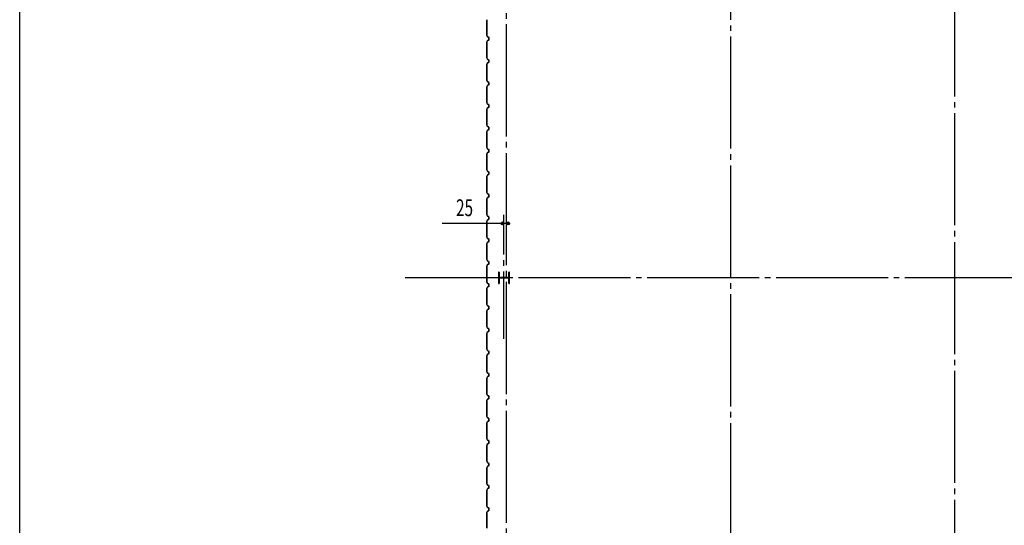
# Model space of a CAD drawing. Extents: x 1667 to 41127, y 644 to 28700.
# Drawn here: x 1667 to 10457, y 5330 to 9842 of the extents above; entities that cross this region are included whole.
import ezdxf

# ---------------------------------------------------------------- set-up
doc = ezdxf.new("R2010")
doc.units = 0
doc.header["$LTSCALE"] = 50
doc.header["$MEASUREMENT"] = 0
doc.linetypes.add('1PL-20', pattern=[23, 20, -1, 1, -1])
doc.linetypes.add('1PL-M', pattern=[15, 12, -1, 1, -1])
for name, color, linetype in [('1PL-M1', 6, '1PL-M'), ('6', 6, 'CONTINUOUS'), ('CENTER', 6, '1PL-20'), ('SIDING800', 3, 'CONTINUOUS'), ('SUNPOU', 4, 'CONTINUOUS'), ('WAKUSEN-01', 50, 'CONTINUOUS')]:
    doc.layers.add(name, color=color, linetype=linetype)
doc.styles.get("Standard").update_dxf_attribs({"font": 'SIMPLEX', "bigfont": 'BIGFONT'})

msp = doc.modelspace()

# ---------------------------------------------------------------- linework, layer by layer
at = {"layer": '1PL-M1'}
msp.add_line((5989.7, 6995.2), (5989.7, 7836.9), dxfattribs=at)
at = {"layer": '6'}
for p, q in [((5948.6, 7588), (5940.6, 7588)), ((5940.6, 7588), (5940.6, 7488)), ((5948.6, 7588), (5948.6, 7551)), ((6040.6, 7588), (6032.6, 7588)), ((6032.6, 7551), (6032.6, 7588)), ((6040.6, 7488), (6040.6, 7588)), ((5940.6, 7488), (5948.6, 7488)), ((5948.6, 7525), (5948.6, 7488)), ((6022.6, 7541), (5958.6, 7541)), ((6022.6, 7535), (5958.6, 7535)), ((6032.6, 7488), (6032.6, 7525)), ((6032.6, 7488), (6040.6, 7488))]:
    msp.add_line(p, q, dxfattribs=at)
for centre, start, end in [((5958.6, 7551), 180, 270), ((5958.6, 7525), 90, 180), ((6022.6, 7551), 270, 0), ((6022.6, 7525), 0, 90)]:
    msp.add_arc(centre, 10, start, end, dxfattribs=at)
at = {"layer": 'CENTER'}
for p, q in [((6014.6, 3051.2), (6014.6, 18112.4)), ((8014.6, 4091.4), (8014.6, 18112.4)), ((10014.6, 3407.4), (10014.6, 18112.4)), ((15169.6, 7537.4), (5108.1, 7537.4))]:
    msp.add_line(p, q, dxfattribs=at)
at = {"layer": 'SIDING800'}
for p, q in [((5836.6, 9842.2), (5836.6, 9814.9)), ((5837, 9814.9), (5837, 9842.2)), ((5837, 9814), (5838.3, 9812.7)), ((5838.6, 9812.9), (5837.3, 9814.2)), ((5838.6, 9811.9), (5838.6, 9772.4)), ((5838.6, 9772.4), (5838.6, 9732.8)), ((5839, 9772.4), (5839, 9811.9)), ((5839, 9732.8), (5839, 9772.4)), ((5836.6, 9729.8), (5836.6, 9702.5)), ((5836.9, 9701.3), (5844.2, 9688.7)), ((5838.3, 9732.1), (5837, 9730.8)), ((5837, 9702.5), (5837, 9729.8)), ((5837.3, 9730.5), (5838.6, 9731.8)), ((5844.5, 9688.9), (5837.3, 9701.5)), ((5845.4, 9687.6), (5854.9, 9684.2)), ((5855, 9684.6), (5845.6, 9688)), ((5856.2, 9682.3), (5856.2, 9672.4)), ((5856.2, 9672.4), (5856.2, 9662.4)), ((5856.6, 9672.4), (5856.6, 9682.3)), ((5856.6, 9662.4), (5856.6, 9672.4)), ((5836.6, 9642.2), (5836.6, 9614.9)), ((5844.2, 9656), (5836.9, 9643.4)), ((5837, 9614.9), (5837, 9642.2)), ((5837, 9614), (5838.3, 9612.7)), ((5837.3, 9643.2), (5844.5, 9655.8)), ((5838.6, 9612.9), (5837.3, 9614.2)), ((5838.6, 9611.9), (5838.6, 9572.4)), ((5839, 9572.4), (5839, 9611.9)), ((5854.9, 9660.5), (5845.4, 9657.1)), ((5845.6, 9656.7), (5855, 9660.1)), ((5836.6, 9529.8), (5836.6, 9502.5)), ((5836.9, 9501.3), (5844.2, 9488.7)), ((5838.3, 9532.1), (5837, 9530.8)), ((5837, 9502.5), (5837, 9529.8)), ((5837.3, 9530.5), (5838.6, 9531.8)), ((5844.5, 9488.9), (5837.3, 9501.5)), ((5838.6, 9572.4), (5838.6, 9532.8)), ((5839, 9532.8), (5839, 9572.4)), ((5836.6, 9442.2), (5836.6, 9414.9)), ((5844.2, 9456), (5836.9, 9443.4)), ((5837, 9414.9), (5837, 9442.2)), ((5837, 9414), (5838.3, 9412.7)), ((5837.3, 9443.2), (5844.5, 9455.8)), ((5838.6, 9412.9), (5837.3, 9414.2)), ((5838.6, 9411.9), (5838.6, 9372.4)), ((5839, 9372.4), (5839, 9411.9)), ((5845.4, 9487.6), (5854.9, 9484.2)), ((5854.9, 9460.5), (5845.4, 9457.1)), ((5855, 9484.6), (5845.6, 9488)), ((5845.6, 9456.7), (5855, 9460.1)), ((5856.2, 9482.3), (5856.2, 9472.4)), ((5856.2, 9472.4), (5856.2, 9462.4)), ((5856.6, 9472.4), (5856.6, 9482.3)), ((5856.6, 9462.4), (5856.6, 9472.4)), ((5836.6, 9329.6), (5836.6, 9302.7)), ((5838.3, 9331.9), (5837, 9330.6)), ((5837, 9302.7), (5837, 9329.6)), ((5837.3, 9330.3), (5838.6, 9331.6)), ((5838.6, 9372.4), (5838.6, 9332.6)), ((5839, 9332.6), (5839, 9372.4)), ((5836.6, 9242.3), (5836.6, 9214.9)), ((5836.9, 9301.5), (5844.2, 9288.9)), ((5843.6, 9256), (5836.9, 9243.4)), ((5837, 9214.9), (5837, 9242.3)), ((5837.2, 9243.2), (5844, 9255.8)), ((5844.5, 9289.1), (5837.3, 9301.7)), ((5841.9, 9252.6), (5839.6, 9248.6)), ((5844.5, 9256.3), (5839.9, 9248.4)), ((5840.3, 9248.2), (5844.9, 9256.1)), ((5842.2, 9252.4), (5841.9, 9252.6)), ((5854.3, 9260.4), (5845, 9257.2)), ((5845.1, 9256.8), (5854.5, 9260)), ((5845.4, 9287.9), (5854.9, 9284.4)), ((5855, 9284.8), (5845.6, 9288.2)), ((5854.9, 9260.7), (5845.8, 9257.4)), ((5845.9, 9257), (5855, 9260.3)), ((5855.7, 9277.9), (5855.7, 9262.3)), ((5856.1, 9281.5), (5856.1, 9281.9)), ((5856.1, 9262.3), (5856.1, 9278.3)), ((5856.2, 9282.5), (5856.2, 9262.6)), ((5856.6, 9262.6), (5856.6, 9282.5)), ((5837, 9214), (5838.3, 9212.7)), ((5838.6, 9212.9), (5837.3, 9214.2)), ((5838.6, 9211.9), (5838.6, 9132.8)), ((5839, 9132.8), (5839, 9211.9)), ((5836.6, 9129.8), (5836.6, 9102.5)), ((5836.9, 9101.3), (5844.2, 9088.7)), ((5844.2, 9056), (5836.9, 9043.4)), ((5838.3, 9132.1), (5837, 9130.8)), ((5837, 9102.5), (5837, 9129.8)), ((5837.3, 9130.5), (5838.6, 9131.8)), ((5844.5, 9088.9), (5837.3, 9101.5)), ((5837.3, 9043.2), (5844.5, 9055.8)), ((5845.4, 9087.6), (5854.9, 9084.2)), ((5854.9, 9060.5), (5845.4, 9057.1)), ((5855, 9084.6), (5845.6, 9088)), ((5845.6, 9056.7), (5855, 9060.1)), ((5856.2, 9082.3), (5856.2, 9062.4)), ((5856.6, 9062.4), (5856.6, 9082.3)), ((5836.6, 9042.2), (5836.6, 9014.9)), ((5837, 9014.9), (5837, 9042.2)), ((5837, 9014), (5838.3, 9012.7)), ((5838.6, 9012.9), (5837.3, 9014.2)), ((5838.6, 9011.9), (5838.6, 8972.4)), ((5838.6, 8972.4), (5838.6, 8932.8)), ((5839, 8972.4), (5839, 9011.9)), ((5839, 8932.8), (5839, 8972.4)), ((5836.6, 8929.8), (5836.6, 8902.5)), ((5836.9, 8901.3), (5844.2, 8888.7)), ((5838.3, 8932.1), (5837, 8930.8)), ((5837, 8902.5), (5837, 8929.8)), ((5837.3, 8930.5), (5838.6, 8931.8)), ((5844.5, 8888.9), (5837.3, 8901.5)), ((5845.4, 8887.6), (5854.9, 8884.2)), ((5855, 8884.6), (5845.6, 8888)), ((5856.2, 8882.3), (5856.2, 8872.4)), ((5856.6, 8872.4), (5856.6, 8882.3)), ((5836.6, 8842.2), (5836.6, 8814.9)), ((5844.2, 8856), (5836.9, 8843.4)), ((5837, 8814.9), (5837, 8842.2)), ((5837, 8814), (5838.3, 8812.7)), ((5837.3, 8843.2), (5844.5, 8855.8)), ((5838.6, 8812.9), (5837.3, 8814.2)), ((5838.6, 8811.9), (5838.6, 8772.4)), ((5839, 8772.4), (5839, 8811.9)), ((5854.9, 8860.5), (5845.4, 8857.1)), ((5845.6, 8856.7), (5855, 8860.1)), ((5856.2, 8872.4), (5856.2, 8862.4)), ((5856.6, 8862.4), (5856.6, 8872.4)), ((5836.6, 8729.8), (5836.6, 8702.5)), ((5838.3, 8732.1), (5837, 8730.8)), ((5837, 8702.5), (5837, 8729.8)), ((5837.3, 8730.5), (5838.6, 8731.8)), ((5838.6, 8772.4), (5838.6, 8732.8)), ((5839, 8732.8), (5839, 8772.4)), ((5836.6, 8642.2), (5836.6, 8614.9)), ((5836.9, 8701.3), (5844.2, 8688.7)), ((5844.2, 8656), (5836.9, 8643.4)), ((5837, 8614.9), (5837, 8642.2)), ((5837, 8614), (5838.3, 8612.7)), ((5844.5, 8688.9), (5837.3, 8701.5)), ((5837.3, 8643.2), (5844.5, 8655.8)), ((5838.6, 8612.9), (5837.3, 8614.2)), ((5845.4, 8687.6), (5854.9, 8684.2)), ((5854.9, 8660.5), (5845.4, 8657.1)), ((5855, 8684.6), (5845.6, 8688)), ((5845.6, 8656.7), (5855, 8660.1)), ((5856.2, 8682.3), (5856.2, 8672.4)), ((5856.2, 8672.4), (5856.2, 8662.4)), ((5856.6, 8672.4), (5856.6, 8682.3)), ((5856.6, 8662.4), (5856.6, 8672.4)), ((5836.6, 8529.6), (5836.6, 8502.7)), ((5838.3, 8531.9), (5837, 8530.6)), ((5837, 8502.7), (5837, 8529.6)), ((5837.3, 8530.3), (5838.6, 8531.6)), ((5838.6, 8611.9), (5838.6, 8572.4)), ((5838.6, 8572.4), (5838.6, 8532.6)), ((5839, 8572.4), (5839, 8611.9)), ((5839, 8532.6), (5839, 8572.4)), ((5836.6, 8442.3), (5836.6, 8414.9)), ((5836.9, 8501.5), (5844.2, 8488.9)), ((5843.6, 8456), (5836.9, 8443.4)), ((5837, 8414.9), (5837, 8442.3)), ((5837.2, 8443.2), (5844, 8455.8)), ((5844.5, 8489.1), (5837.3, 8501.7)), ((5841.9, 8452.6), (5839.6, 8448.6)), ((5844.5, 8456.3), (5839.9, 8448.4)), ((5840.3, 8448.2), (5844.9, 8456.1)), ((5842.2, 8452.4), (5841.9, 8452.6)), ((5854.3, 8460.4), (5845, 8457.2)), ((5845.1, 8456.8), (5854.5, 8460)), ((5845.4, 8487.9), (5854.9, 8484.4)), ((5855, 8484.8), (5845.6, 8488.2)), ((5854.9, 8460.7), (5845.8, 8457.4)), ((5845.9, 8457), (5855, 8460.3)), ((5855.7, 8477.9), (5855.7, 8462.3)), ((5856.1, 8481.5), (5856.1, 8481.9)), ((5856.1, 8462.3), (5856.1, 8478.3)), ((5856.2, 8482.5), (5856.2, 8462.6)), ((5856.6, 8462.6), (5856.6, 8482.5)), ((5837, 8414), (5838.3, 8412.7)), ((5838.6, 8412.9), (5837.3, 8414.2)), ((5838.6, 8411.9), (5838.6, 8332.8)), ((5839, 8332.8), (5839, 8411.9)), ((5836.6, 8329.8), (5836.6, 8302.5)), ((5836.9, 8301.3), (5844.2, 8288.7)), ((5838.3, 8332.1), (5837, 8330.8)), ((5837, 8302.5), (5837, 8329.8)), ((5837.3, 8330.5), (5838.6, 8331.8)), ((5844.5, 8288.9), (5837.3, 8301.5)), ((5845.4, 8287.6), (5854.9, 8284.2)), ((5855, 8284.6), (5845.6, 8288)), ((5856.2, 8282.3), (5856.2, 8262.4)), ((5856.6, 8262.4), (5856.6, 8282.3)), ((5836.6, 8242.2), (5836.6, 8214.9)), ((5844.2, 8256), (5836.9, 8243.4)), ((5837, 8214.9), (5837, 8242.2)), ((5837, 8214), (5838.3, 8212.7)), ((5837.3, 8243.2), (5844.5, 8255.8)), ((5838.6, 8212.9), (5837.3, 8214.2)), ((5838.6, 8211.9), (5838.6, 8172.4)), ((5839, 8172.4), (5839, 8211.9)), ((5854.9, 8260.5), (5845.4, 8257.1)), ((5845.6, 8256.7), (5855, 8260.1)), ((5836.6, 8129.8), (5836.6, 8102.5)), ((5836.9, 8101.3), (5844.2, 8088.7)), ((5838.3, 8132.1), (5837, 8130.8)), ((5837, 8102.5), (5837, 8129.8)), ((5837.3, 8130.5), (5838.6, 8131.8)), ((5844.5, 8088.9), (5837.3, 8101.5)), ((5838.6, 8172.4), (5838.6, 8132.8)), ((5839, 8132.8), (5839, 8172.4)), ((5845.4, 8087.6), (5854.9, 8084.2)), ((5855, 8084.6), (5845.6, 8088)), ((5836.6, 8042.2), (5836.6, 8014.9)), ((5844.2, 8056), (5836.9, 8043.4)), ((5837, 8014.9), (5837, 8042.2)), ((5837, 8014), (5838.3, 8012.7)), ((5837.3, 8043.2), (5844.5, 8055.8)), ((5838.6, 8012.9), (5837.3, 8014.2)), ((5838.6, 8011.9), (5838.6, 7972.4)), ((5839, 7972.4), (5839, 8011.9)), ((5854.9, 8060.5), (5845.4, 8057.1)), ((5845.6, 8056.7), (5855, 8060.1)), ((5856.2, 8082.3), (5856.2, 8072.4)), ((5856.2, 8072.4), (5856.2, 8062.4)), ((5856.6, 8072.4), (5856.6, 8082.3)), ((5856.6, 8062.4), (5856.6, 8072.4)), ((5836.6, 7929.8), (5836.6, 7902.5)), ((5838.3, 7932.1), (5837, 7930.8)), ((5837, 7902.5), (5837, 7929.8)), ((5837.3, 7930.5), (5838.6, 7931.8)), ((5838.6, 7972.4), (5838.6, 7932.8)), ((5839, 7932.8), (5839, 7972.4)), ((5836.6, 7842.2), (5836.6, 7814.9)), ((5836.9, 7901.3), (5844.2, 7888.7)), ((5844.2, 7856), (5836.9, 7843.4)), ((5837, 7814.9), (5837, 7842.2)), ((5844.5, 7888.9), (5837.3, 7901.5)), ((5837.3, 7843.2), (5844.5, 7855.8)), ((5845.4, 7887.6), (5854.9, 7884.2)), ((5854.9, 7860.5), (5845.4, 7857.1)), ((5855, 7884.6), (5845.6, 7888)), ((5845.6, 7856.7), (5855, 7860.1)), ((5856.2, 7882.3), (5856.2, 7872.4)), ((5856.2, 7872.4), (5856.2, 7862.4)), ((5856.6, 7872.4), (5856.6, 7882.3)), ((5856.6, 7862.4), (5856.6, 7872.4)), ((5837, 7814), (5838.3, 7812.7)), ((5838.6, 7812.9), (5837.3, 7814.2)), ((5838.6, 7811.9), (5838.6, 7772.4)), ((5838.6, 7772.4), (5838.6, 7732.6)), ((5839, 7772.4), (5839, 7811.9)), ((5839, 7732.6), (5839, 7772.4)), ((5836.6, 7729.6), (5836.6, 7702.7)), ((5836.9, 7701.5), (5844.2, 7688.9)), ((5843.6, 7656), (5836.9, 7643.4)), ((5838.3, 7731.9), (5837, 7730.6)), ((5837, 7702.7), (5837, 7729.6)), ((5837.2, 7643.2), (5844, 7655.8)), ((5837.3, 7730.3), (5838.6, 7731.6)), ((5844.5, 7689.1), (5837.3, 7701.7)), ((5841.9, 7652.6), (5839.6, 7648.6)), ((5844.5, 7656.3), (5839.9, 7648.4)), ((5840.3, 7648.2), (5844.9, 7656.1)), ((5842.2, 7652.4), (5841.9, 7652.6)), ((5854.3, 7660.4), (5845, 7657.2)), ((5845.1, 7656.8), (5854.5, 7660)), ((5845.4, 7687.9), (5854.9, 7684.4)), ((5855, 7684.8), (5845.6, 7688.2)), ((5854.9, 7660.7), (5845.8, 7657.4)), ((5845.9, 7657), (5855, 7660.3)), ((5855.7, 7677.9), (5855.7, 7662.3)), ((5856.1, 7681.5), (5856.1, 7681.9)), ((5856.1, 7662.3), (5856.1, 7678.3)), ((5856.2, 7682.5), (5856.2, 7662.6)), ((5856.6, 7662.6), (5856.6, 7682.5)), ((5836.6, 7642.3), (5836.6, 7614.9)), ((5837, 7614.9), (5837, 7642.3)), ((5837, 7614), (5838.3, 7612.7)), ((5838.6, 7612.9), (5837.3, 7614.2)), ((5838.6, 7611.9), (5838.6, 7532.8)), ((5839, 7532.8), (5839, 7611.9)), ((5836.6, 7529.8), (5836.6, 7502.5)), ((5836.9, 7501.3), (5844.2, 7488.7)), ((5838.3, 7532.1), (5837, 7530.8)), ((5837, 7502.5), (5837, 7529.8)), ((5837.3, 7530.5), (5838.6, 7531.8)), ((5844.5, 7488.9), (5837.3, 7501.5)), ((5845.4, 7487.6), (5854.9, 7484.2)), ((5855, 7484.6), (5845.6, 7488)), ((5856.2, 7482.3), (5856.2, 7462.4)), ((5856.6, 7462.4), (5856.6, 7482.3)), ((5836.6, 7442.2), (5836.6, 7414.9)), ((5844.2, 7456), (5836.9, 7443.4)), ((5837, 7414.9), (5837, 7442.2)), ((5837, 7414), (5838.3, 7412.7)), ((5837.3, 7443.2), (5844.5, 7455.8)), ((5838.6, 7412.9), (5837.3, 7414.2)), ((5838.6, 7411.9), (5838.6, 7372.4)), ((5839, 7372.4), (5839, 7411.9)), ((5854.9, 7460.5), (5845.4, 7457.1)), ((5845.6, 7456.7), (5855, 7460.1)), ((5836.6, 7329.8), (5836.6, 7302.5)), ((5836.9, 7301.3), (5844.2, 7288.7)), ((5838.3, 7332.1), (5837, 7330.8)), ((5837, 7302.5), (5837, 7329.8)), ((5837.3, 7330.5), (5838.6, 7331.8)), ((5844.5, 7288.9), (5837.3, 7301.5)), ((5838.6, 7372.4), (5838.6, 7332.8)), ((5839, 7332.8), (5839, 7372.4)), ((5836.6, 7242.2), (5836.6, 7214.9)), ((5844.2, 7256), (5836.9, 7243.4)), ((5837, 7214.9), (5837, 7242.2)), ((5837, 7214), (5838.3, 7212.7)), ((5837.3, 7243.2), (5844.5, 7255.8)), ((5838.6, 7212.9), (5837.3, 7214.2)), ((5838.6, 7211.9), (5838.6, 7172.4)), ((5839, 7172.4), (5839, 7211.9)), ((5845.4, 7287.6), (5854.9, 7284.2)), ((5854.9, 7260.5), (5845.4, 7257.1)), ((5855, 7284.6), (5845.6, 7288)), ((5845.6, 7256.7), (5855, 7260.1)), ((5856.2, 7282.3), (5856.2, 7272.4)), ((5856.2, 7272.4), (5856.2, 7262.4)), ((5856.6, 7272.4), (5856.6, 7282.3)), ((5856.6, 7262.4), (5856.6, 7272.4)), ((5836.6, 7129.8), (5836.6, 7102.5)), ((5838.3, 7132.1), (5837, 7130.8)), ((5837, 7102.5), (5837, 7129.8)), ((5837.3, 7130.5), (5838.6, 7131.8)), ((5838.6, 7172.4), (5838.6, 7132.8)), ((5839, 7132.8), (5839, 7172.4)), ((5836.6, 7042.2), (5836.6, 7014.9)), ((5836.9, 7101.3), (5844.2, 7088.7)), ((5844.2, 7056), (5836.9, 7043.4)), ((5837, 7014.9), (5837, 7042.2)), ((5844.5, 7088.9), (5837.3, 7101.5)), ((5837.3, 7043.2), (5844.5, 7055.8)), ((5845.4, 7087.6), (5854.9, 7084.2)), ((5854.9, 7060.5), (5845.4, 7057.1)), ((5855, 7084.6), (5845.6, 7088)), ((5845.6, 7056.7), (5855, 7060.1)), ((5856.2, 7082.3), (5856.2, 7072.4)), ((5856.2, 7072.4), (5856.2, 7062.4)), ((5856.6, 7072.4), (5856.6, 7082.3)), ((5856.6, 7062.4), (5856.6, 7072.4)), ((5837, 7014), (5838.3, 7012.7)), ((5838.6, 7012.9), (5837.3, 7014.2)), ((5838.6, 7011.9), (5838.6, 6972.4)), ((5838.6, 6972.4), (5838.6, 6932.6)), ((5839, 6972.4), (5839, 7011.9)), ((5839, 6932.6), (5839, 6972.4)), ((5836.6, 6929.6), (5836.6, 6902.7)), ((5836.9, 6901.5), (5844.2, 6888.9)), ((5843.6, 6856), (5836.9, 6843.4)), ((5838.3, 6931.9), (5837, 6930.6)), ((5837, 6902.7), (5837, 6929.6)), ((5837.3, 6930.3), (5838.6, 6931.6)), ((5844.5, 6889.1), (5837.3, 6901.7)), ((5844.5, 6856.3), (5839.9, 6848.4)), ((5840.3, 6848.2), (5844.9, 6856.1)), ((5854.3, 6860.4), (5845, 6857.2)), ((5845.1, 6856.8), (5854.5, 6860)), ((5845.4, 6887.9), (5854.9, 6884.4)), ((5855, 6884.8), (5845.6, 6888.2)), ((5854.9, 6860.7), (5845.8, 6857.4)), ((5845.9, 6857), (5855, 6860.3)), ((5855.7, 6877.9), (5855.7, 6862.3)), ((5856.1, 6881.5), (5856.1, 6881.9)), ((5856.1, 6862.3), (5856.1, 6878.3)), ((5856.2, 6882.5), (5856.2, 6862.6)), ((5856.6, 6862.6), (5856.6, 6882.5)), ((5836.6, 6842.3), (5836.6, 6814.9)), ((5837, 6814.9), (5837, 6842.3)), ((5837, 6814), (5838.3, 6812.7)), ((5837.2, 6843.2), (5844, 6855.8)), ((5838.6, 6812.9), (5837.3, 6814.2)), ((5838.6, 6811.9), (5838.6, 6732.8)), ((5839, 6732.8), (5839, 6811.9)), ((5841.9, 6852.6), (5839.6, 6848.6)), ((5842.2, 6852.4), (5841.9, 6852.6)), ((5836.6, 6729.8), (5836.6, 6702.5)), ((5836.9, 6701.3), (5844.2, 6688.7)), ((5838.3, 6732.1), (5837, 6730.8)), ((5837, 6702.5), (5837, 6729.8)), ((5837.3, 6730.5), (5838.6, 6731.8)), ((5844.5, 6688.9), (5837.3, 6701.5)), ((5845.4, 6687.6), (5854.9, 6684.2)), ((5855, 6684.6), (5845.6, 6688)), ((5856.2, 6682.3), (5856.2, 6662.4)), ((5856.6, 6662.4), (5856.6, 6682.3)), ((5836.6, 6642.2), (5836.6, 6614.9)), ((5844.2, 6656), (5836.9, 6643.4)), ((5837, 6614.9), (5837, 6642.2)), ((5837, 6614), (5838.3, 6612.7)), ((5837.3, 6643.2), (5844.5, 6655.8)), ((5838.6, 6612.9), (5837.3, 6614.2)), ((5838.6, 6611.9), (5838.6, 6572.4)), ((5839, 6572.4), (5839, 6611.9)), ((5854.9, 6660.5), (5845.4, 6657.1)), ((5845.6, 6656.7), (5855, 6660.1)), ((5836.6, 6529.8), (5836.6, 6502.5)), ((5838.3, 6532.1), (5837, 6530.8)), ((5837, 6502.5), (5837, 6529.8)), ((5837.3, 6530.5), (5838.6, 6531.8)), ((5838.6, 6572.4), (5838.6, 6532.8)), ((5839, 6532.8), (5839, 6572.4)), ((5836.6, 6442.2), (5836.6, 6414.9)), ((5836.9, 6501.3), (5844.2, 6488.7)), ((5844.2, 6456), (5836.9, 6443.4)), ((5837, 6414.9), (5837, 6442.2)), ((5844.5, 6488.9), (5837.3, 6501.5)), ((5837.3, 6443.2), (5844.5, 6455.8)), ((5845.4, 6487.6), (5854.9, 6484.2)), ((5854.9, 6460.5), (5845.4, 6457.1)), ((5855, 6484.6), (5845.6, 6488)), ((5845.6, 6456.7), (5855, 6460.1)), ((5856.2, 6482.3), (5856.2, 6472.4)), ((5856.2, 6472.4), (5856.2, 6462.4)), ((5856.6, 6472.4), (5856.6, 6482.3)), ((5856.6, 6462.4), (5856.6, 6472.4)), ((5836.6, 6329.8), (5836.6, 6302.5)), ((5837, 6414), (5838.3, 6412.7)), ((5838.3, 6332.1), (5837, 6330.8)), ((5837, 6302.5), (5837, 6329.8)), ((5838.6, 6412.9), (5837.3, 6414.2)), ((5837.3, 6330.5), (5838.6, 6331.8)), ((5838.6, 6411.9), (5838.6, 6372.4)), ((5838.6, 6372.4), (5838.6, 6332.8)), ((5839, 6372.4), (5839, 6411.9)), ((5839, 6332.8), (5839, 6372.4)), ((5836.6, 6242.2), (5836.6, 6214.9)), ((5836.9, 6301.3), (5844.2, 6288.7)), ((5844.2, 6256), (5836.9, 6243.4)), ((5837, 6214.9), (5837, 6242.2)), ((5844.5, 6288.9), (5837.3, 6301.5)), ((5837.3, 6243.2), (5844.5, 6255.8)), ((5845.4, 6287.6), (5854.9, 6284.2)), ((5854.9, 6260.5), (5845.4, 6257.1)), ((5855, 6284.6), (5845.6, 6288)), ((5845.6, 6256.7), (5855, 6260.1)), ((5856.2, 6282.3), (5856.2, 6272.4)), ((5856.2, 6272.4), (5856.2, 6262.4)), ((5856.6, 6272.4), (5856.6, 6282.3)), ((5856.6, 6262.4), (5856.6, 6272.4)), ((5837, 6214), (5838.3, 6212.7)), ((5838.6, 6212.9), (5837.3, 6214.2)), ((5838.6, 6211.9), (5838.6, 6172.4)), ((5838.6, 6172.4), (5838.6, 6132.6)), ((5839, 6172.4), (5839, 6211.9)), ((5839, 6132.6), (5839, 6172.4)), ((5836.6, 6129.6), (5836.6, 6102.7)), ((5836.9, 6101.5), (5844.2, 6088.9)), ((5838.3, 6131.9), (5837, 6130.6)), ((5837, 6102.7), (5837, 6129.6)), ((5837.3, 6130.3), (5838.6, 6131.6)), ((5844.5, 6089.1), (5837.3, 6101.7)), ((5845.4, 6087.9), (5854.9, 6084.4)), ((5855, 6084.8), (5845.6, 6088.2)), ((5855.7, 6077.9), (5855.7, 6062.3)), ((5856.1, 6081.5), (5856.1, 6081.9)), ((5856.1, 6062.3), (5856.1, 6078.3)), ((5856.2, 6082.5), (5856.2, 6062.6)), ((5856.6, 6062.6), (5856.6, 6082.5)), ((5836.6, 6042.3), (5836.6, 6014.9)), ((5843.6, 6056), (5836.9, 6043.4)), ((5837, 6014.9), (5837, 6042.3)), ((5837, 6014), (5838.3, 6012.7)), ((5837.2, 6043.2), (5844, 6055.8)), ((5838.6, 6012.9), (5837.3, 6014.2)), ((5838.6, 6011.9), (5838.6, 5932.8)), ((5839, 5932.8), (5839, 6011.9)), ((5841.9, 6052.6), (5839.6, 6048.6)), ((5844.5, 6056.3), (5839.9, 6048.4)), ((5840.3, 6048.2), (5844.9, 6056.1)), ((5842.2, 6052.4), (5841.9, 6052.6)), ((5854.3, 6060.4), (5845, 6057.2)), ((5845.1, 6056.8), (5854.5, 6060)), ((5854.9, 6060.7), (5845.8, 6057.4)), ((5845.9, 6057), (5855, 6060.3)), ((5836.6, 5929.8), (5836.6, 5902.5)), ((5836.9, 5901.3), (5844.2, 5888.7)), ((5838.3, 5932.1), (5837, 5930.8)), ((5837, 5902.5), (5837, 5929.8)), ((5837.3, 5930.5), (5838.6, 5931.8)), ((5844.5, 5888.9), (5837.3, 5901.5)), ((5836.6, 5842.2), (5836.6, 5814.9)), ((5844.2, 5856), (5836.9, 5843.4)), ((5837, 5814.9), (5837, 5842.2)), ((5837, 5814), (5838.3, 5812.7)), ((5837.3, 5843.2), (5844.5, 5855.8)), ((5838.6, 5812.9), (5837.3, 5814.2)), ((5838.6, 5811.9), (5838.6, 5772.4)), ((5839, 5772.4), (5839, 5811.9)), ((5845.4, 5887.6), (5854.9, 5884.2)), ((5854.9, 5860.5), (5845.4, 5857.1)), ((5855, 5884.6), (5845.6, 5888)), ((5845.6, 5856.7), (5855, 5860.1)), ((5856.2, 5882.3), (5856.2, 5862.4)), ((5856.6, 5862.4), (5856.6, 5882.3)), ((5836.6, 5729.8), (5836.6, 5702.5)), ((5838.3, 5732.1), (5837, 5730.8)), ((5837, 5702.5), (5837, 5729.8)), ((5837.3, 5730.5), (5838.6, 5731.8)), ((5838.6, 5772.4), (5838.6, 5732.8)), ((5839, 5732.8), (5839, 5772.4)), ((5836.6, 5642.2), (5836.6, 5614.9)), ((5836.9, 5701.3), (5844.2, 5688.7)), ((5844.2, 5656), (5836.9, 5643.4)), ((5837, 5614.9), (5837, 5642.2)), ((5844.5, 5688.9), (5837.3, 5701.5)), ((5837.3, 5643.2), (5844.5, 5655.8)), ((5845.4, 5687.6), (5854.9, 5684.2)), ((5854.9, 5660.5), (5845.4, 5657.1)), ((5855, 5684.6), (5845.6, 5688)), ((5845.6, 5656.7), (5855, 5660.1)), ((5856.2, 5682.3), (5856.2, 5672.4)), ((5856.2, 5672.4), (5856.2, 5662.4)), ((5856.6, 5672.4), (5856.6, 5682.3)), ((5856.6, 5662.4), (5856.6, 5672.4)), ((5837, 5614), (5838.3, 5612.7)), ((5838.6, 5612.9), (5837.3, 5614.2)), ((5838.6, 5611.9), (5838.6, 5572.4)), ((5838.6, 5572.4), (5838.6, 5532.8)), ((5839, 5572.4), (5839, 5611.9)), ((5839, 5532.8), (5839, 5572.4)), ((5836.6, 5529.8), (5836.6, 5502.5)), ((5836.9, 5501.3), (5844.2, 5488.7)), ((5844.2, 5456), (5836.9, 5443.4)), ((5838.3, 5532.1), (5837, 5530.8)), ((5837, 5502.5), (5837, 5529.8)), ((5837.3, 5530.5), (5838.6, 5531.8)), ((5844.5, 5488.9), (5837.3, 5501.5)), ((5837.3, 5443.2), (5844.5, 5455.8)), ((5845.4, 5487.6), (5854.9, 5484.2)), ((5854.9, 5460.5), (5845.4, 5457.1)), ((5855, 5484.6), (5845.6, 5488)), ((5845.6, 5456.7), (5855, 5460.1)), ((5856.2, 5482.3), (5856.2, 5472.4)), ((5856.2, 5472.4), (5856.2, 5462.4)), ((5856.6, 5472.4), (5856.6, 5482.3)), ((5856.6, 5462.4), (5856.6, 5472.4)), ((5836.6, 5442.2), (5836.6, 5414.9)), ((5837, 5414.9), (5837, 5442.2)), ((5837, 5414), (5838.3, 5412.7)), ((5838.6, 5412.9), (5837.3, 5414.2)), ((5838.6, 5411.9), (5838.6, 5372.4)), ((5838.6, 5372.4), (5838.6, 5332.6)), ((5839, 5372.4), (5839, 5411.9)), ((5839, 5332.6), (5839, 5372.4)), ((5836.6, 5329.6), (5836.6, 5302.7)), ((5838.3, 5331.9), (5837, 5330.6)), ((5837, 5302.7), (5837, 5329.6)), ((5837.3, 5330.3), (5838.6, 5331.6))]:
    msp.add_line(p, q, dxfattribs=at)
for centre, radius, start, end in [((5838, 9814.9), 1.4, 180, 225), ((5838, 9814.9), 1, 180, 225), ((5837.6, 9811.9), 1, 360, 45), ((5837.6, 9811.9), 1.4, 360, 45), ((5838, 9729.8), 1.4, 135, 180), ((5839, 9702.5), 2.4, 180, 210), ((5838, 9729.8), 1, 135, 180), ((5839, 9702.5), 2, 180, 210), ((5837.6, 9732.8), 1, 315, 360), ((5837.6, 9732.8), 1.4, 315, 0), ((5846.3, 9689.9), 2.4, 210, 250), ((5846.3, 9689.9), 2, 210, 250), ((5854.2, 9682.3), 2, 0, 70), ((5854.2, 9682.3), 2.4, 0, 70), ((5839, 9642.2), 2.4, 150, 180), ((5838, 9614.9), 1.4, 180, 225), ((5839, 9642.2), 2, 150, 180), ((5838, 9614.9), 1, 180, 225), ((5837.6, 9611.9), 1, 360, 45), ((5837.6, 9611.9), 1.4, 360, 45), ((5846.3, 9654.8), 2.4, 110, 150), ((5846.3, 9654.8), 2, 110, 150), ((5854.2, 9662.4), 2, 290, 0), ((5854.2, 9662.4), 2.4, 290, 0), ((5838, 9529.8), 1.4, 135, 180), ((5839, 9502.5), 2.4, 180, 210), ((5838, 9529.8), 1, 135, 180), ((5839, 9502.5), 2, 180, 210), ((5837.6, 9532.8), 1, 315, 360), ((5837.6, 9532.8), 1.4, 315, 0), ((5839, 9442.2), 2.4, 150, 180), ((5838, 9414.9), 1.4, 180, 225), ((5839, 9442.2), 2, 150, 180), ((5838, 9414.9), 1, 180, 225), ((5837.6, 9411.9), 1, 360, 45), ((5837.6, 9411.9), 1.4, 360, 45), ((5846.3, 9489.9), 2.4, 210, 250), ((5846.3, 9454.8), 2.4, 110, 150), ((5846.3, 9489.9), 2, 210, 250), ((5846.3, 9454.8), 2, 110, 150), ((5854.2, 9482.3), 2, 0, 70), ((5854.2, 9462.4), 2, 290, 0), ((5854.2, 9482.3), 2.4, 0, 70), ((5854.2, 9462.4), 2.4, 290, 0), ((5838, 9329.6), 1.4, 135, 180), ((5838, 9329.6), 1, 135, 180), ((5837.6, 9332.6), 1, 315, 360), ((5837.6, 9332.6), 1.4, 315, 0), ((5839, 9302.7), 2.4, 180, 210), ((5839, 9242.3), 2.4, 151.82141, 180), ((5839, 9302.7), 2, 180, 210), ((5839, 9242.3), 2, 151.82141, 180), ((5839.9, 9248.4), 0.4, 150, 330), ((5845.8, 9254.9), 2.4, 109.02561, 151.82141), ((5845.8, 9254.9), 2, 109.02561, 151.82141), ((5846.3, 9290.1), 2.4, 210, 250), ((5846.3, 9290.1), 2, 210, 250), ((5846.6, 9255.1), 2.4, 110, 150), ((5846.6, 9255.1), 2, 110, 150), ((5856.1, 9279.9), 2, 90, 258.46304), ((5853.7, 9262.3), 2, 289.02561, 0), ((5856.1, 9279.9), 1.6, 90, 270), ((5853.7, 9262.3), 2.4, 289.02561, 0), ((5854.2, 9282.5), 2, 0, 70), ((5854.2, 9262.6), 2, 290, 0), ((5854.2, 9282.5), 2.4, 0, 70), ((5854.2, 9262.6), 2.4, 290, 0), ((5838, 9214.9), 1.4, 180, 225), ((5838, 9214.9), 1, 180, 225), ((5837.6, 9211.9), 1, 360, 45), ((5837.6, 9211.9), 1.4, 360, 45), ((5838, 9129.8), 1.4, 135, 180), ((5839, 9102.5), 2.4, 180, 210), ((5838, 9129.8), 1, 135, 180), ((5839, 9102.5), 2, 180, 210), ((5837.6, 9132.8), 1, 315, 360), ((5837.6, 9132.8), 1.4, 315, 0), ((5846.3, 9089.9), 2.4, 210, 250), ((5846.3, 9054.8), 2.4, 110, 150), ((5846.3, 9089.9), 2, 210, 250), ((5846.3, 9054.8), 2, 110, 150), ((5854.2, 9082.3), 2, 0, 70), ((5854.2, 9062.4), 2, 290, 0), ((5854.2, 9082.3), 2.4, 0, 70), ((5854.2, 9062.4), 2.4, 290, 0), ((5839, 9042.2), 2.4, 150, 180), ((5838, 9014.9), 1.4, 180, 225), ((5839, 9042.2), 2, 150, 180), ((5838, 9014.9), 1, 180, 225), ((5837.6, 9011.9), 1, 360, 45), ((5837.6, 9011.9), 1.4, 360, 45), ((5838, 8929.8), 1.4, 135, 180), ((5839, 8902.5), 2.4, 180, 210), ((5838, 8929.8), 1, 135, 180), ((5839, 8902.5), 2, 180, 210), ((5837.6, 8932.8), 1, 315, 360), ((5837.6, 8932.8), 1.4, 315, 0), ((5846.3, 8889.9), 2.4, 210, 250), ((5846.3, 8889.9), 2, 210, 250), ((5854.2, 8882.3), 2, 0, 70), ((5854.2, 8882.3), 2.4, 0, 70), ((5839, 8842.2), 2.4, 150, 180), ((5838, 8814.9), 1.4, 180, 225), ((5839, 8842.2), 2, 150, 180), ((5838, 8814.9), 1, 180, 225), ((5837.6, 8811.9), 1, 360, 45), ((5837.6, 8811.9), 1.4, 360, 45), ((5846.3, 8854.8), 2.4, 110, 150), ((5846.3, 8854.8), 2, 110, 150), ((5854.2, 8862.4), 2, 290, 0), ((5854.2, 8862.4), 2.4, 290, 0), ((5838, 8729.8), 1.4, 135, 180), ((5839, 8702.5), 2.4, 180, 210), ((5838, 8729.8), 1, 135, 180), ((5839, 8702.5), 2, 180, 210), ((5837.6, 8732.8), 1, 315, 360), ((5837.6, 8732.8), 1.4, 315, 0), ((5839, 8642.2), 2.4, 150, 180), ((5838, 8614.9), 1.4, 180, 225), ((5839, 8642.2), 2, 150, 180), ((5838, 8614.9), 1, 180, 225), ((5846.3, 8689.9), 2.4, 210, 250), ((5846.3, 8654.8), 2.4, 110, 150), ((5846.3, 8689.9), 2, 210, 250), ((5846.3, 8654.8), 2, 110, 150), ((5854.2, 8682.3), 2, 0, 70), ((5854.2, 8662.4), 2, 290, 0), ((5854.2, 8682.3), 2.4, 0, 70), ((5854.2, 8662.4), 2.4, 290, 0), ((5838, 8529.6), 1.4, 135, 180), ((5838, 8529.6), 1, 135, 180), ((5837.6, 8611.9), 1, 360, 45), ((5837.6, 8532.6), 1, 315, 360), ((5837.6, 8611.9), 1.4, 360, 45), ((5837.6, 8532.6), 1.4, 315, 0), ((5839, 8502.7), 2.4, 180, 210), ((5839, 8442.3), 2.4, 151.82141, 180), ((5839, 8502.7), 2, 180, 210), ((5839, 8442.3), 2, 151.82141, 180), ((5839.9, 8448.4), 0.4, 150, 330), ((5845.8, 8454.9), 2.4, 109.02561, 151.82141), ((5845.8, 8454.9), 2, 109.02561, 151.82141), ((5846.3, 8490.1), 2.4, 210, 250), ((5846.3, 8490.1), 2, 210, 250), ((5846.6, 8455.1), 2.4, 110, 150), ((5846.6, 8455.1), 2, 110, 150), ((5856.1, 8479.9), 2, 90, 258.46304), ((5853.7, 8462.3), 2, 289.02561, 0), ((5856.1, 8479.9), 1.6, 90, 270), ((5853.7, 8462.3), 2.4, 289.02561, 0), ((5854.2, 8482.5), 2, 0, 70), ((5854.2, 8462.6), 2, 290, 0), ((5854.2, 8482.5), 2.4, 0, 70), ((5854.2, 8462.6), 2.4, 290, 0), ((5838, 8414.9), 1.4, 180, 225), ((5838, 8414.9), 1, 180, 225), ((5837.6, 8411.9), 1, 360, 45), ((5837.6, 8411.9), 1.4, 360, 45), ((5838, 8329.8), 1.4, 135, 180), ((5839, 8302.5), 2.4, 180, 210), ((5838, 8329.8), 1, 135, 180), ((5839, 8302.5), 2, 180, 210), ((5837.6, 8332.8), 1, 315, 360), ((5837.6, 8332.8), 1.4, 315, 0), ((5846.3, 8289.9), 2.4, 210, 250), ((5846.3, 8289.9), 2, 210, 250), ((5854.2, 8282.3), 2, 0, 70), ((5854.2, 8262.4), 2, 290, 0), ((5854.2, 8282.3), 2.4, 0, 70), ((5854.2, 8262.4), 2.4, 290, 0), ((5839, 8242.2), 2.4, 150, 180), ((5838, 8214.9), 1.4, 180, 225), ((5839, 8242.2), 2, 150, 180), ((5838, 8214.9), 1, 180, 225), ((5837.6, 8211.9), 1, 360, 45), ((5837.6, 8211.9), 1.4, 360, 45), ((5846.3, 8254.8), 2.4, 110, 150), ((5846.3, 8254.8), 2, 110, 150), ((5838, 8129.8), 1.4, 135, 180), ((5839, 8102.5), 2.4, 180, 210), ((5838, 8129.8), 1, 135, 180), ((5839, 8102.5), 2, 180, 210), ((5837.6, 8132.8), 1, 315, 360), ((5837.6, 8132.8), 1.4, 315, 0), ((5846.3, 8089.9), 2.4, 210, 250), ((5846.3, 8089.9), 2, 210, 250), ((5839, 8042.2), 2.4, 150, 180), ((5838, 8014.9), 1.4, 180, 225), ((5839, 8042.2), 2, 150, 180), ((5838, 8014.9), 1, 180, 225), ((5837.6, 8011.9), 1, 360, 45), ((5837.6, 8011.9), 1.4, 360, 45), ((5846.3, 8054.8), 2.4, 110, 150), ((5846.3, 8054.8), 2, 110, 150), ((5854.2, 8082.3), 2, 0, 70), ((5854.2, 8062.4), 2, 290, 0), ((5854.2, 8082.3), 2.4, 0, 70), ((5854.2, 8062.4), 2.4, 290, 0), ((5838, 7929.8), 1.4, 135, 180), ((5838, 7929.8), 1, 135, 180), ((5837.6, 7932.8), 1, 315, 360), ((5837.6, 7932.8), 1.4, 315, 0), ((5839, 7902.5), 2.4, 180, 210), ((5839, 7842.2), 2.4, 150, 180), ((5839, 7902.5), 2, 180, 210), ((5839, 7842.2), 2, 150, 180), ((5846.3, 7889.9), 2.4, 210, 250), ((5846.3, 7854.8), 2.4, 110, 150), ((5846.3, 7889.9), 2, 210, 250), ((5846.3, 7854.8), 2, 110, 150), ((5854.2, 7882.3), 2, 0, 70), ((5854.2, 7862.4), 2, 290, 0), ((5854.2, 7882.3), 2.4, 0, 70), ((5854.2, 7862.4), 2.4, 290, 0), ((5838, 7814.9), 1.4, 180, 225), ((5838, 7814.9), 1, 180, 225), ((5837.6, 7811.9), 1, 360, 45), ((5837.6, 7811.9), 1.4, 360, 45), ((5838, 7729.6), 1.4, 135, 180), ((5839, 7702.7), 2.4, 180, 210), ((5838, 7729.6), 1, 135, 180), ((5839, 7702.7), 2, 180, 210), ((5837.6, 7732.6), 1, 315, 360), ((5837.6, 7732.6), 1.4, 315, 0), ((5839.9, 7648.4), 0.4, 150, 330), ((5845.8, 7654.9), 2.4, 109.02561, 151.82141), ((5845.8, 7654.9), 2, 109.02561, 151.82141), ((5846.3, 7690.1), 2.4, 210, 250), ((5846.3, 7690.1), 2, 210, 250), ((5846.6, 7655.1), 2.4, 110, 150), ((5846.6, 7655.1), 2, 110, 150), ((5856.1, 7679.9), 2, 90, 258.46304), ((5853.7, 7662.3), 2, 289.02561, 360), ((5856.1, 7679.9), 1.6, 90, 270), ((5853.7, 7662.3), 2.4, 289.02561, 0), ((5854.2, 7682.5), 2, 0, 70), ((5854.2, 7662.6), 2, 290, 0), ((5854.2, 7682.5), 2.4, 0, 70), ((5854.2, 7662.6), 2.4, 290, 0), ((5839, 7642.3), 2.4, 151.82141, 180), ((5838, 7614.9), 1.4, 180, 225), ((5839, 7642.3), 2, 151.82141, 180), ((5838, 7614.9), 1, 180, 225), ((5837.6, 7611.9), 1, 360, 45), ((5837.6, 7611.9), 1.4, 360, 45), ((5838, 7529.8), 1.4, 135, 180), ((5839, 7502.5), 2.4, 180, 210), ((5838, 7529.8), 1, 135, 180), ((5839, 7502.5), 2, 180, 210), ((5837.6, 7532.8), 1, 315, 360), ((5837.6, 7532.8), 1.4, 315, 0), ((5846.3, 7489.9), 2.4, 210, 250), ((5846.3, 7489.9), 2, 210, 250), ((5854.2, 7482.3), 2, 0, 70), ((5854.2, 7482.3), 2.4, 0, 70), ((5839, 7442.2), 2.4, 150, 180), ((5838, 7414.9), 1.4, 180, 225), ((5839, 7442.2), 2, 150, 180), ((5838, 7414.9), 1, 180, 225), ((5837.6, 7411.9), 1, 360, 45), ((5837.6, 7411.9), 1.4, 360, 45), ((5846.3, 7454.8), 2.4, 110, 150), ((5846.3, 7454.8), 2, 110, 150), ((5854.2, 7462.4), 2, 290, 0), ((5854.2, 7462.4), 2.4, 290, 0), ((5838, 7329.8), 1.4, 135, 180), ((5839, 7302.5), 2.4, 180, 210), ((5838, 7329.8), 1, 135, 180), ((5839, 7302.5), 2, 180, 210), ((5837.6, 7332.8), 1, 315, 360), ((5837.6, 7332.8), 1.4, 315, 0), ((5839, 7242.2), 2.4, 150, 180), ((5838, 7214.9), 1.4, 180, 225), ((5839, 7242.2), 2, 150, 180), ((5838, 7214.9), 1, 180, 225), ((5837.6, 7211.9), 1, 360, 45), ((5837.6, 7211.9), 1.4, 360, 45), ((5846.3, 7289.9), 2.4, 210, 250), ((5846.3, 7254.8), 2.4, 110, 150), ((5846.3, 7289.9), 2, 210, 250), ((5846.3, 7254.8), 2, 110, 150), ((5854.2, 7282.3), 2, 0, 70), ((5854.2, 7262.4), 2, 290, 0), ((5854.2, 7282.3), 2.4, 0, 70), ((5854.2, 7262.4), 2.4, 290, 0), ((5838, 7129.8), 1.4, 135, 180), ((5838, 7129.8), 1, 135, 180), ((5837.6, 7132.8), 1, 315, 360), ((5837.6, 7132.8), 1.4, 315, 0), ((5839, 7102.5), 2.4, 180, 210), ((5839, 7042.2), 2.4, 150, 180), ((5839, 7102.5), 2, 180, 210), ((5839, 7042.2), 2, 150, 180), ((5846.3, 7089.9), 2.4, 210, 250), ((5846.3, 7054.8), 2.4, 110, 150), ((5846.3, 7089.9), 2, 210, 250), ((5846.3, 7054.8), 2, 110, 150), ((5854.2, 7082.3), 2, 0, 70), ((5854.2, 7062.4), 2, 290, 0), ((5854.2, 7082.3), 2.4, 0, 70), ((5854.2, 7062.4), 2.4, 290, 0), ((5838, 7014.9), 1.4, 180, 225), ((5838, 7014.9), 1, 180, 225), ((5837.6, 7011.9), 1, 360, 45), ((5837.6, 7011.9), 1.4, 360, 45), ((5838, 6929.6), 1.4, 135, 180), ((5839, 6902.7), 2.4, 180, 210), ((5838, 6929.6), 1, 135, 180), ((5839, 6902.7), 2, 180, 210), ((5837.6, 6932.6), 1, 315, 360), ((5837.6, 6932.6), 1.4, 315, 0), ((5845.8, 6854.9), 2.4, 109.02561, 151.82141), ((5845.8, 6854.9), 2, 109.02561, 151.82141), ((5846.3, 6890.1), 2.4, 210, 250), ((5846.3, 6890.1), 2, 210, 250), ((5846.6, 6855.1), 2.4, 110, 150), ((5846.6, 6855.1), 2, 110, 150), ((5856.1, 6879.9), 2, 90, 258.46304), ((5853.7, 6862.3), 2, 289.02561, 360), ((5856.1, 6879.9), 1.6, 90, 270), ((5853.7, 6862.3), 2.4, 289.02561, 0), ((5854.2, 6882.5), 2, 0, 70), ((5854.2, 6862.6), 2, 290, 0), ((5854.2, 6882.5), 2.4, 0, 70), ((5854.2, 6862.6), 2.4, 290, 0), ((5839, 6842.3), 2.4, 151.82141, 180), ((5838, 6814.9), 1.4, 180, 225), ((5839, 6842.3), 2, 151.82141, 180), ((5838, 6814.9), 1, 180, 225), ((5837.6, 6811.9), 1, 360, 45), ((5837.6, 6811.9), 1.4, 360, 45), ((5839.9, 6848.4), 0.4, 150, 330), ((5838, 6729.8), 1.4, 135, 180), ((5839, 6702.5), 2.4, 180, 210), ((5838, 6729.8), 1, 135, 180), ((5839, 6702.5), 2, 180, 210), ((5837.6, 6732.8), 1, 315, 360), ((5837.6, 6732.8), 1.4, 315, 0), ((5846.3, 6689.9), 2.4, 210, 250), ((5846.3, 6689.9), 2, 210, 250), ((5854.2, 6682.3), 2, 0, 70), ((5854.2, 6682.3), 2.4, 0, 70), ((5839, 6642.2), 2.4, 150, 180), ((5838, 6614.9), 1.4, 180, 225), ((5839, 6642.2), 2, 150, 180), ((5838, 6614.9), 1, 180, 225), ((5837.6, 6611.9), 1, 360, 45), ((5837.6, 6611.9), 1.4, 360, 45), ((5846.3, 6654.8), 2.4, 110, 150), ((5846.3, 6654.8), 2, 110, 150), ((5854.2, 6662.4), 2, 290, 0), ((5854.2, 6662.4), 2.4, 290, 0), ((5838, 6529.8), 1.4, 135, 180), ((5838, 6529.8), 1, 135, 180), ((5837.6, 6532.8), 1, 315, 360), ((5837.6, 6532.8), 1.4, 315, 0), ((5839, 6502.5), 2.4, 180, 210), ((5839, 6442.2), 2.4, 150, 180), ((5839, 6502.5), 2, 180, 210), ((5839, 6442.2), 2, 150, 180), ((5846.3, 6489.9), 2.4, 210, 250), ((5846.3, 6454.8), 2.4, 110, 150), ((5846.3, 6489.9), 2, 210, 250), ((5846.3, 6454.8), 2, 110, 150), ((5854.2, 6482.3), 2, 0, 70), ((5854.2, 6462.4), 2, 290, 0), ((5854.2, 6482.3), 2.4, 0, 70), ((5854.2, 6462.4), 2.4, 290, 0), ((5838, 6414.9), 1.4, 180, 225), ((5838, 6329.8), 1.4, 135, 180), ((5838, 6414.9), 1, 180, 225), ((5838, 6329.8), 1, 135, 180), ((5837.6, 6411.9), 1, 360, 45), ((5837.6, 6332.8), 1, 315, 360), ((5837.6, 6411.9), 1.4, 360, 45), ((5837.6, 6332.8), 1.4, 315, 0), ((5839, 6302.5), 2.4, 180, 210), ((5839, 6242.2), 2.4, 150, 180), ((5839, 6302.5), 2, 180, 210), ((5839, 6242.2), 2, 150, 180), ((5846.3, 6289.9), 2.4, 210, 250), ((5846.3, 6254.8), 2.4, 110, 150), ((5846.3, 6289.9), 2, 210, 250), ((5846.3, 6254.8), 2, 110, 150), ((5854.2, 6282.3), 2, 0, 70), ((5854.2, 6262.4), 2, 290, 0), ((5854.2, 6282.3), 2.4, 0, 70), ((5854.2, 6262.4), 2.4, 290, 0), ((5838, 6214.9), 1.4, 180, 225), ((5838, 6214.9), 1, 180, 225), ((5837.6, 6211.9), 1, 360, 45), ((5837.6, 6211.9), 1.4, 360, 45), ((5838, 6129.6), 1.4, 135, 180), ((5839, 6102.7), 2.4, 180, 210), ((5838, 6129.6), 1, 135, 180), ((5839, 6102.7), 2, 180, 210), ((5837.6, 6132.6), 1, 315, 360), ((5837.6, 6132.6), 1.4, 315, 0), ((5846.3, 6090.1), 2.4, 210, 250), ((5846.3, 6090.1), 2, 210, 250), ((5856.1, 6079.9), 2, 90, 258.46304), ((5856.1, 6079.9), 1.6, 90, 270), ((5854.2, 6082.5), 2, 0, 70), ((5854.2, 6082.5), 2.4, 0, 70), ((5839, 6042.3), 2.4, 151.82141, 180), ((5838, 6014.9), 1.4, 180, 225), ((5839, 6042.3), 2, 151.82141, 180), ((5838, 6014.9), 1, 180, 225), ((5837.6, 6011.9), 1, 360, 45), ((5837.6, 6011.9), 1.4, 360, 45), ((5839.9, 6048.4), 0.4, 150, 330), ((5845.8, 6054.9), 2.4, 109.02561, 151.82141), ((5845.8, 6054.9), 2, 109.02561, 151.82141), ((5846.6, 6055.1), 2.4, 110, 150), ((5846.6, 6055.1), 2, 110, 150), ((5853.7, 6062.3), 2, 289.02561, 360), ((5853.7, 6062.3), 2.4, 289.02561, 0), ((5854.2, 6062.6), 2, 290, 0), ((5854.2, 6062.6), 2.4, 290, 0), ((5838, 5929.8), 1.4, 135, 180), ((5839, 5902.5), 2.4, 180, 210), ((5838, 5929.8), 1, 135, 180), ((5839, 5902.5), 2, 180, 210), ((5837.6, 5932.8), 1, 315, 360), ((5837.6, 5932.8), 1.4, 315, 0), ((5839, 5842.2), 2.4, 150, 180), ((5838, 5814.9), 1.4, 180, 225), ((5839, 5842.2), 2, 150, 180), ((5838, 5814.9), 1, 180, 225), ((5837.6, 5811.9), 1, 360, 45), ((5837.6, 5811.9), 1.4, 360, 45), ((5846.3, 5889.9), 2.4, 210, 250), ((5846.3, 5854.8), 2.4, 110, 150), ((5846.3, 5889.9), 2, 210, 250), ((5846.3, 5854.8), 2, 110, 150), ((5854.2, 5882.3), 2, 0, 70), ((5854.2, 5862.4), 2, 290, 0), ((5854.2, 5882.3), 2.4, 0, 70), ((5854.2, 5862.4), 2.4, 290, 0), ((5838, 5729.8), 1.4, 135, 180), ((5838, 5729.8), 1, 135, 180), ((5837.6, 5732.8), 1, 315, 360), ((5837.6, 5732.8), 1.4, 315, 0), ((5839, 5702.5), 2.4, 180, 210), ((5839, 5642.2), 2.4, 150, 180), ((5839, 5702.5), 2, 180, 210), ((5839, 5642.2), 2, 150, 180), ((5846.3, 5689.9), 2.4, 210, 250), ((5846.3, 5654.8), 2.4, 110, 150), ((5846.3, 5689.9), 2, 210, 250), ((5846.3, 5654.8), 2, 110, 150), ((5854.2, 5682.3), 2, 0, 70), ((5854.2, 5662.4), 2, 290, 0), ((5854.2, 5682.3), 2.4, 0, 70), ((5854.2, 5662.4), 2.4, 290, 0), ((5838, 5614.9), 1.4, 180, 225), ((5838, 5614.9), 1, 180, 225), ((5837.6, 5611.9), 1, 360, 45), ((5837.6, 5611.9), 1.4, 360, 45), ((5838, 5529.8), 1.4, 135, 180), ((5839, 5502.5), 2.4, 180, 210), ((5838, 5529.8), 1, 135, 180), ((5839, 5502.5), 2, 180, 210), ((5837.6, 5532.8), 1, 315, 360), ((5837.6, 5532.8), 1.4, 315, 0), ((5846.3, 5489.9), 2.4, 210, 250), ((5846.3, 5454.8), 2.4, 110, 150), ((5846.3, 5489.9), 2, 210, 250), ((5846.3, 5454.8), 2, 110, 150), ((5854.2, 5482.3), 2, 0, 70), ((5854.2, 5462.4), 2, 290, 0), ((5854.2, 5482.3), 2.4, 0, 70), ((5854.2, 5462.4), 2.4, 290, 0), ((5839, 5442.2), 2.4, 150, 180), ((5838, 5414.9), 1.4, 180, 225), ((5839, 5442.2), 2, 150, 180), ((5838, 5414.9), 1, 180, 225), ((5837.6, 5411.9), 1, 360, 45), ((5837.6, 5411.9), 1.4, 360, 45), ((5838, 5329.6), 1.4, 135, 180), ((5838, 5329.6), 1, 135, 180), ((5837.6, 5332.6), 1, 315, 360), ((5837.6, 5332.6), 1.4, 315, 0)]:
    msp.add_arc(centre, radius, start, end, dxfattribs=at)
at = {"layer": 'SUNPOU'}
for p, q in [((5989.6, 7837.4), (5989.6, 8099.3)), ((6014.6, 8024.3), (5438.2, 8024.3)), ((5964.6, 8024.3), (5952.1, 8024.3)), ((6014.6, 8024.3), (6002.1, 8024.3))]:
    msp.add_line(p, q, dxfattribs=at)
for centre in [(5977.1, 8024.3), (6027.1, 8024.3)]:
    msp.add_circle(centre, 12.5, dxfattribs=at)
for centre, start, end in [((5977.1, 8024.3), 0, 180), ((5977.1, 8024.3), 180, 0), ((6027.1, 8024.3), 0, 180), ((6027.1, 8024.3), 180, 0)]:
    msp.add_arc(centre, 6.25, start, end, dxfattribs=at)
at = {"layer": 'WAKUSEN-01'}
msp.add_line((1667.5, 1017.5), (1667.5, 28700), dxfattribs=at)
msp.add_line((1667.5, 1017.5), (1667.5, 28700), dxfattribs=at)

# ---------------------------------------------------------------- texts
at = {"layer": 'SUNPOU', "width": 0.67}
msp.add_text('25', height=150, dxfattribs=at).set_placement((5562.7, 8088.9))

doc.saveas('drawing.dxf')
